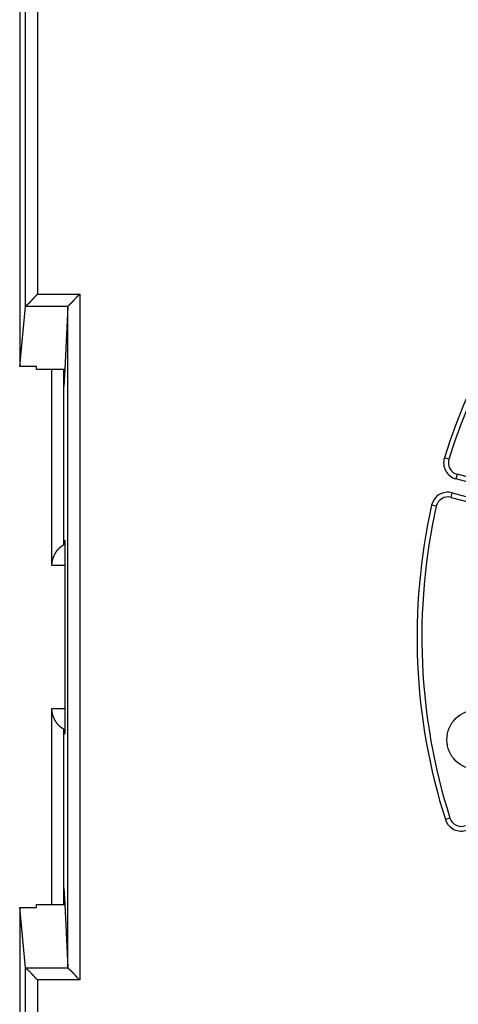
# Model space of a CAD drawing. Extents: x 277 to 1189, y 0 to 722.
# Drawn here: x 783 to 802, y 275 to 317 of the extents above; entities that cross this region are included whole.
import ezdxf

# ---------------------------------------------------------------- set-up
doc = ezdxf.new("R2010")
doc.units = 0
doc.linetypes.add('HIDDENNEW0', pattern=[4.5, 1.5, -1.5, 1.5])
doc.layers.add('MUOTOVIIVAT', color=40, linetype='HIDDENNEW0')
doc.layers.add('TANGVIIVATNONDEF', color=3, linetype='HIDDENNEW0')

msp = doc.modelspace()

# ---------------------------------------------------------------- linework, layer by layer
at = {"layer": 'MUOTOVIIVAT', "color": 40, "linetype": 'CONTINUOUS'}
for p, q in [((783.38778, 356.91023), (783.38778, 302.16784)), ((783.63754, 304.69085), (783.63754, 342.31964)), ((783.38778, 302.16784), (783.63754, 304.69085)), ((783.63754, 304.69085), (783.64506, 304.70462)), ((785.40363, 304.69008), (785.27268, 302.04441)), ((785.40363, 276.98324), (785.40363, 304.69008)), ((784.08778, 302.16784), (783.38778, 302.16784)), ((784.08778, 302.04441), (784.08778, 302.16784)), ((785.27268, 302.04441), (784.08778, 302.04441)), ((784.73778, 293.83666), (784.73778, 302.04441)), ((785.27268, 302.04441), (785.23778, 301.3391)), ((785.23778, 294.70268), (785.23778, 302.04438)), ((810.21876, 295.37863), (801.72172, 297.6554)), ((801.46291, 296.68948), (809.31156, 294.58644)), ((785.23778, 294.91383), (785.27268, 294.87892)), ((785.27375, 294.83666), (785.23778, 294.83666)), ((785.28141, 293.87889), (785.28141, 287.79443)), ((784.73778, 279.62891), (784.73778, 287.83666)), ((785.23778, 279.62894), (785.23778, 286.97063)), ((785.23778, 286.83666), (785.27375, 286.83666)), ((785.27268, 286.79439), (785.23778, 286.75949)), ((785.23778, 280.33422), (785.27268, 279.62891)), ((783.63754, 276.98247), (783.38778, 279.50548)), ((783.38778, 279.50548), (784.08778, 279.50548)), ((783.38778, 279.50548), (783.38778, 224.76309)), ((784.08778, 279.50548), (784.08778, 279.62891)), ((784.08778, 279.62891), (785.27268, 279.62891)), ((785.27268, 279.62891), (785.40363, 276.98324)), ((783.64506, 276.9687), (783.63754, 276.98247)), ((783.63754, 239.35368), (783.63754, 276.98247))]:
    msp.add_line(p, q, dxfattribs=at)
for points in [[(784.13743, 305.19707), (784.12405, 305.18596, 0.00344133), (784.11085, 305.17469, 0.00354921), (784.09784, 305.16325, 0.00346917), (784.085, 305.15166, 0.00317961), (784.07233, 305.13994, 0.00297038), (784.05982, 305.1281, 0.00278308), (784.04748, 305.11615, 0.00260843), (784.03529, 305.10411, 0.00239733), (784.02325, 305.09199, 0.00221552), (784.01135, 305.07982, 0.00201164), (783.99958, 305.06759, 0.00183225), (783.98795, 305.05533, 0.00162653), (783.97645, 305.04306, 0.00144574), (783.96506, 305.03078, 0.00123881), (783.95379, 305.01851, 0.00105576), (783.94263, 305.00627, 0.00084539), (783.93157, 304.99406, 0.00065807), (783.92061, 304.98191, 0.00044236), (783.90974, 304.96983, 0.00024862), (783.89896, 304.95783, 0.00002512), (783.88826, 304.94593, -0.00017752), (783.87763, 304.93414, -0.00041134), (783.86708, 304.92248, -0.00062605), (783.85659, 304.91096, -0.00087414), (783.84616, 304.8996, -0.00110323), (783.83578, 304.8884, -0.00136597), (783.82545, 304.87739, -0.00161733), (783.81516, 304.86658, -0.00191143), (783.80491, 304.85598, -0.00199852), (783.79472, 304.84561, -0.00187966), (783.78462, 304.83547, -0.0017762), (783.77463, 304.82559, -0.00164035), (783.76479, 304.81597, -0.00153513), (783.75511, 304.80662, -0.00141028), (783.74563, 304.79757, -0.00130971), (783.73636, 304.78881, -0.00118313), (783.72735, 304.78037, -0.00107824), (783.71861, 304.77224, -0.00093942), (783.71017, 304.76446, -0.00082871), (783.70207, 304.75703, -0.00070077), (783.69435, 304.74999, -0.00053392), (783.68695, 304.74326, -0.0002278), (783.67989, 304.73684, -0.00018101), (783.67348, 304.73103, -0.00049014), (783.66788, 304.72597, 0.00050861), (783.66186, 304.72045, 0.00272659), (783.65418, 304.71326, 0.00202646), (783.64507, 304.70462, 0.00119396)], [(785.90362, 305.19707), (785.89, 305.18624, 0.00445892), (785.8766, 305.17519, 0.00461412), (785.86344, 305.16392, 0.00450425), (785.8505, 305.15246, 0.00409704), (785.83778, 305.14081, 0.00380114), (785.82525, 305.129, 0.00353492), (785.81292, 305.11705, 0.00328551), (785.80077, 305.10498, 0.00298395), (785.78879, 305.0928, 0.00272308), (785.77698, 305.08053, 0.00243073), (785.76532, 305.0682, 0.00217252), (785.7538, 305.05582, 0.00187697), (785.74241, 305.0434, 0.00161629), (785.73115, 305.03098, 0.0013186), (785.72, 305.01856, 0.00105414), (785.70896, 305.00617, 0.00075076), (785.69801, 304.99382, 0.00047988), (785.68714, 304.98153, 0.00016912), (785.67635, 304.96933, -0.00011311), (785.66562, 304.95722, -0.00044002), (785.65494, 304.94524, -0.00073095), (785.64432, 304.93339, -0.0010579), (785.63372, 304.92169, -0.00138813), (785.62315, 304.91017, -0.00180065), (785.6126, 304.89885, -0.0020281), (785.60206, 304.88773, -0.00211219), (785.59155, 304.87683, -0.00207707), (785.58109, 304.86615, -0.00189215), (785.57072, 304.85571, -0.00176434), (785.56044, 304.84551, -0.00164277), (785.55029, 304.83557, -0.00153806), (785.54028, 304.82587, -0.00140214), (785.53044, 304.81645, -0.00129101), (785.52079, 304.8073, -0.00115453), (785.51136, 304.79843, -0.00103944), (785.50216, 304.78985, -0.00089532), (785.49322, 304.78157, -0.00076266), (785.48456, 304.77359, -0.00058424), (785.47621, 304.76593, -0.00044658), (785.46819, 304.75859, -0.00030674), (785.46055, 304.75161, -0.00003963), (785.45322, 304.74491, 0.00046338), (785.44621, 304.73846, 0.00041911), (785.43984, 304.7326, -0.00029723), (785.43427, 304.72748, 0.00153885), (785.42822, 304.72175, 0.00514161), (785.42039, 304.71404, 0.00356174), (785.41102, 304.70462, 0.00211305)], [(785.41102, 304.70462), (785.41069, 304.70427, 0.0027061), (785.41037, 304.70391, 0.00274564), (785.41005, 304.70355, 0.00280548), (785.40973, 304.70319, 0.00288551), (785.40943, 304.70284, 0.00296221), (785.40913, 304.70248, 0.00303651), (785.40884, 304.70212, 0.0031138), (785.40856, 304.70176, 0.00319467), (785.40828, 304.7014, 0.00327688), (785.40801, 304.70104, 0.00336106), (785.40775, 304.70068, 0.00344701), (785.4075, 304.70032, 0.0035353), (785.40725, 304.69996, 0.00362514), (785.40701, 304.6996, 0.00371712), (785.40678, 304.69924, 0.00381057), (785.40655, 304.69887, 0.0039061), (785.40634, 304.69851, 0.00400272), (785.40613, 304.69815, 0.00410109), (785.40593, 304.69779, 0.00420076), (785.40573, 304.69742, 0.0043025), (785.40555, 304.69706, 0.00440308), (785.40537, 304.6967, 0.00450345), (785.4052, 304.69633, 0.00460953), (785.40504, 304.69597, 0.00472218), (785.40489, 304.69561, 0.00481276), (785.40474, 304.69524, 0.00488449), (785.40461, 304.69488, 0.00503022), (785.40448, 304.69451, 0.00524125), (785.40436, 304.69415, 0.00518669), (785.40425, 304.69378, 0.00492062), (785.40415, 304.69342, 0.00554088), (785.40405, 304.69305, 0.00675656), (785.40397, 304.69267, 0.00518896), (785.40389, 304.69232, 0.00173047), (785.40383, 304.692, 0.00750848), (785.40376, 304.69158, 0.0132652), (785.40369, 304.69095, 0.00655561), (785.40362, 304.69011, 0.00347593)], [(784.73776, 293.83669), (784.738, 293.85709, -0.00531977), (784.73866, 293.87733, -0.0054557), (784.73978, 293.89739, -0.00548137), (784.7413, 293.9173, -0.00537475), (784.74326, 293.93703, -0.00531325), (784.74561, 293.95661, -0.00525786), (784.74836, 293.976, -0.00520818), (784.75148, 293.99523, -0.0051305), (784.75499, 294.01428, -0.005069), (784.75886, 294.03317, -0.00498927), (784.76309, 294.05187, -0.00492348), (784.76766, 294.0704, -0.00483812), (784.77256, 294.08875, -0.00476767), (784.77778, 294.10693, -0.00467909), (784.78333, 294.12492, -0.00460556), (784.78917, 294.14273, -0.00451455), (784.79531, 294.16036, -0.00443892), (784.80173, 294.1778, -0.0043466), (784.80842, 294.19506, -0.00426984), (784.81538, 294.21213, -0.00417699), (784.82259, 294.22901, -0.00410007), (784.83004, 294.2457, -0.00400784), (784.83773, 294.2622, -0.003931), (784.84564, 294.27851, -0.00383857), (784.85376, 294.29462, -0.00376434), (784.86208, 294.31054, -0.0036781), (784.8706, 294.32626, -0.00359935), (784.87929, 294.34179, -0.00349623), (784.88817, 294.35711, -0.00344896), (784.8972, 294.37223, -0.00343504), (784.90639, 294.38715, -0.0034929), (784.91574, 294.40185, -0.00362672), (784.92526, 294.41632, -0.00374621), (784.93493, 294.43056, -0.0038667), (784.94476, 294.44455, -0.00398892), (784.95475, 294.45829, -0.00412707), (784.96491, 294.47176, -0.00426245), (784.97522, 294.48497, -0.00441012), (784.9857, 294.49789, -0.00455765), (784.99634, 294.51052, -0.00472081), (785.00714, 294.52285, -0.00487659), (785.01809, 294.53488, -0.00504037), (785.02922, 294.54658, -0.00522285), (785.0405, 294.55796, -0.00544396), (785.05195, 294.56901, -0.00549535), (785.06354, 294.57972, -0.00535574), (785.07529, 294.59011, -0.00524614), (785.08718, 294.60021, -0.00508885), (785.09923, 294.61002, -0.00479231), (785.11135, 294.61953, -0.00435224), (785.12351, 294.62873, -0.00447344), (785.13598, 294.63781, -0.00482767), (785.14886, 294.64683, -0.00368017), (785.16101, 294.65515, -0.0017155), (785.17204, 294.66255, -0.00437333), (785.18636, 294.67166, -0.00643792), (785.20857, 294.68521, -0.00310344), (785.23777, 294.70266, -0.00171382)], [(785.27265, 294.87892), (785.27308, 294.87773, -0.22380183), (785.27352, 294.87401, -0.02000934), (785.27396, 294.86766, -0.00695529), (785.2744, 294.85869, -0.00371948), (785.27485, 294.84688, -0.0022383), (785.27529, 294.8323, -0.00151584), (785.27574, 294.81479, -0.00108183), (785.27617, 294.79447, -0.00082863), (785.2766, 294.77124, -0.00064806), (785.27702, 294.74525, -0.00052867), (785.27743, 294.71645, -0.00043672), (785.27783, 294.68507, -0.00037165), (785.27821, 294.65111, -0.0003193), (785.27857, 294.61482, -0.00028038), (785.27892, 294.57627, -0.00024731), (785.27924, 294.53575, -0.00022097), (785.27955, 294.49339, -0.00020105), (785.27983, 294.44942, -0.00018632), (785.28009, 294.40397, -0.00016776), (785.28032, 294.35759, -0.00014775), (785.28053, 294.31057, -0.00014941), (785.28072, 294.26215, -0.00016161), (785.28088, 294.21219, -0.00012149), (785.28102, 294.16493, -0.00005261), (785.28113, 294.12197, -0.00015059), (785.28122, 294.06766, -0.00023947), (785.2813, 293.98555, -0.00012004), (785.28137, 293.87891, -0.00006586)], [(785.23777, 286.97066), (785.22485, 286.97819, -0.00259075), (785.21197, 286.98586, -0.00245738), (785.19914, 286.99368, -0.0025635), (785.18636, 287.00166, -0.00293756), (785.17365, 287.00982, -0.00320653), (785.16101, 287.01817, -0.00344504), (785.14845, 287.02673, -0.00366403), (785.13598, 287.03551, -0.0039261), (785.12362, 287.04452, -0.00414623), (785.11135, 287.05378, -0.00439006), (785.09921, 287.06331, -0.00459234), (785.08718, 287.07311, -0.00481756), (785.07529, 287.0832, -0.00501101), (785.06354, 287.0936, -0.00523857), (785.05194, 287.10431, -0.00538009), (785.0405, 287.11535, -0.00549754), (785.02922, 287.12674, -0.00543661), (785.01809, 287.13844, -0.00522225), (785.00714, 287.15047, -0.00504251), (784.99634, 287.1628, -0.00487676), (784.9857, 287.17543, -0.00472021), (784.97522, 287.18835, -0.00455761), (784.96491, 287.20156, -0.00441028), (784.95475, 287.21503, -0.00426246), (784.94476, 287.22877, -0.00412702), (784.93493, 287.24276, -0.00398891), (784.92526, 287.257, -0.00386672), (784.91574, 287.27147, -0.00374621), (784.90639, 287.28617, -0.00362672), (784.8972, 287.30108, -0.0034929), (784.88817, 287.31621, -0.00343504), (784.87929, 287.33153, -0.00344897), (784.8706, 287.34706, -0.00349623), (784.86208, 287.36278, -0.00359933), (784.85376, 287.3787, -0.00367811), (784.84564, 287.39481, -0.0037644), (784.83773, 287.41112, -0.00383856), (784.83004, 287.42762, -0.00393078), (784.82259, 287.44431, -0.0040079), (784.81538, 287.46119, -0.0041009), (784.80842, 287.47826, -0.00417677), (784.80173, 287.49552, -0.00426687), (784.79531, 287.51296, -0.00434742), (784.78917, 287.53059, -0.00444938), (784.78333, 287.5484, -0.0045116), (784.77778, 287.56639, -0.00456934), (784.77256, 287.58455, -0.00468963), (784.76766, 287.60291, -0.0048899), (784.76309, 287.62149, -0.00480119), (784.75886, 287.64015, -0.00452213), (784.755, 287.65887, -0.00511893), (784.75148, 287.67809, -0.00629094), (784.74834, 287.69796, -0.00472231), (784.74561, 287.71671, -0.00140074), (784.74331, 287.73376, -0.00697293), (784.7413, 287.75602, -0.01225441), (784.73945, 287.79079, -0.00588761), (784.73776, 287.83663, -0.00305585)], [(785.28137, 287.79441), (785.28137, 287.74827, -0.00010957), (785.28134, 287.70143, -0.00010383), (785.28129, 287.65382, -0.00010312), (785.28122, 287.60565, -0.00010937), (785.28113, 287.55711, -0.00011386), (785.28102, 287.50839, -0.00011831), (785.28088, 287.45967, -0.00012319), (785.28072, 287.41117, -0.00013009), (785.28053, 287.36312, -0.00013737), (785.28032, 287.31572, -0.00014634), (785.28009, 287.26926, -0.00015645), (785.27983, 287.2239, -0.00016872), (785.27955, 287.17995, -0.00018334), (785.27924, 287.13757, -0.000201), (785.27892, 287.09704, -0.00022195), (785.27857, 287.0585, -0.0002461), (785.27821, 287.02221, -0.00028025), (785.27783, 286.98825, -0.00032519), (785.27743, 286.95686, -0.00037081), (785.27702, 286.92807, -0.00040947), (785.2766, 286.9021, -0.00053256), (785.27617, 286.87885, -0.00077819), (785.27572, 286.85845, -0.00081327), (785.27529, 286.84102, -0.00041833), (785.2749, 286.82675, -0.00157283), (785.2744, 286.81463, -0.00558894), (785.27364, 286.80382, -0.0080796), (785.27265, 286.7944, -0.00978949)], [(783.64507, 276.9687), (783.6484, 276.96543, 0.00329672), (783.65229, 276.9617, 0.0026413), (783.65675, 276.95751, 0.00190177), (783.66174, 276.95287, 0.00115446), (783.66725, 276.94779, 0.00070041), (783.67323, 276.94229, 0.00038497), (783.67968, 276.93638, 0.00014718), (783.68656, 276.93007, -0.00007755), (783.69386, 276.92338, -0.00023974), (783.70154, 276.91631, -0.00039786), (783.70959, 276.90888, -0.00051598), (783.71797, 276.9011, -0.00064398), (783.72668, 276.89298, -0.00074042), (783.73566, 276.88455, -0.00085131), (783.74492, 276.87579, -0.00093672), (783.75441, 276.86675, -0.00103997), (783.76413, 276.8574, -0.00112084), (783.77403, 276.84779, -0.00122089), (783.7841, 276.83792, -0.00130333), (783.79432, 276.82779, -0.00140877), (783.80465, 276.81743, -0.00149055), (783.81508, 276.80684, -0.0015879), (783.82558, 276.79603, -0.00169444), (783.83612, 276.78503, -0.00185255), (783.84668, 276.77384, -0.0018815), (783.85725, 276.76247, -0.0018034), (783.86783, 276.75094, -0.00159773), (783.87841, 276.73927, -0.00122194), (783.88902, 276.72746, -0.00091895), (783.89967, 276.71554, -0.00061573), (783.91037, 276.70352, -0.00034579), (783.92113, 276.69141, -0.00004199), (783.93195, 276.67923, 0.0002237), (783.94286, 276.667, 0.00051987), (783.95386, 276.65473, 0.00076709), (783.96496, 276.64243, 0.00103275), (783.97618, 276.63013, 0.00130455), (783.98752, 276.61783, 0.00164779), (783.99903, 276.60553, 0.00179801), (784.01063, 276.59331, 0.0018407), (784.02231, 276.58121, 0.00240111), (784.03437, 276.569, 0.00339996), (784.04694, 276.55661, 0.00257208), (784.05883, 276.54501, 0.00042603), (784.06967, 276.53457, 0.00446437), (784.08411, 276.52148, 0.00872882), (784.10702, 276.50178, 0.00427931), (784.13743, 276.47625, 0.0021902)], [(785.40362, 276.98321), (785.40364, 276.98284, 0.00603921), (785.40367, 276.98247, 0.00604044), (785.40371, 276.9821, 0.00600002), (785.40376, 276.98174, 0.00591688), (785.40382, 276.98137, 0.00584124), (785.40389, 276.981, 0.00576594), (785.40397, 276.98064, 0.00568626), (785.40405, 276.98027, 0.005598), (785.40415, 276.9799, 0.0055089), (785.40425, 276.97954, 0.00541516), (785.40436, 276.97917, 0.00532035), (785.40448, 276.97881, 0.00522156), (785.40461, 276.97844, 0.00512239), (785.40474, 276.97808, 0.00502054), (785.40489, 276.97771, 0.00491883), (785.40504, 276.97735, 0.00481544), (785.4052, 276.97699, 0.00471251), (785.40537, 276.97662, 0.00460863), (785.40555, 276.97626, 0.00450617), (785.40573, 276.97589, 0.00440391), (785.40593, 276.97553, 0.00430159), (785.40613, 276.97517, 0.00419852), (785.40634, 276.97481, 0.00410193), (785.40655, 276.97444, 0.00401004), (785.40678, 276.97408, 0.00390385), (785.40701, 276.97372, 0.00378654), (785.40725, 276.97336, 0.00372458), (785.4075, 276.973, 0.00370213), (785.40775, 276.97264, 0.00351065), (785.40801, 276.97228, 0.00320656), (785.40828, 276.97192, 0.00344284), (785.40856, 276.97156, 0.00397357), (785.40885, 276.97119, 0.00295162), (785.40913, 276.97084, 0.00103947), (785.40939, 276.97053, 0.00400296), (785.40973, 276.97013, 0.00655763), (785.41029, 276.96951, 0.00310251), (785.41102, 276.9687, 0.00162529)], [(785.41102, 276.9687), (785.41453, 276.965, 0.00566485), (785.41856, 276.96092, 0.00466508), (785.42314, 276.95643, 0.00356004), (785.42822, 276.95157, 0.00245979), (785.4338, 276.94632, 0.00174627), (785.43983, 276.94071, 0.00123569), (785.44632, 276.93473, 0.00083889), (785.45322, 276.92841, 0.00047718), (785.46052, 276.92173, 0.00020579), (785.46819, 276.91472, -0.00004768), (785.47621, 276.90738, -0.00024301), (785.48456, 276.89972, -0.00044206), (785.49322, 276.89174, -0.00059591), (785.50215, 276.88346, -0.00076167), (785.51135, 276.87488, -0.00089133), (785.52079, 276.86602, -0.00103858), (785.53044, 276.85686, -0.00115459), (785.54028, 276.84744, -0.00129077), (785.55029, 276.83775, -0.001402), (785.56044, 276.82781, -0.00153827), (785.57072, 276.8176, -0.0016432), (785.58109, 276.80717, -0.00176496), (785.59155, 276.79649, -0.00189296), (785.60206, 276.78559, -0.00207812), (785.6126, 276.77447, -0.00211338), (785.62316, 276.76315, -0.00202936), (785.63373, 276.75163, -0.00180194), (785.64432, 276.73993, -0.00138941), (785.65495, 276.72808, -0.00105902), (785.66562, 276.7161, -0.00073167), (785.67635, 276.70399, -0.00044114), (785.68714, 276.69179, -0.00011552), (785.69801, 276.6795, 0.00016853), (785.70896, 276.66715, 0.00048447), (785.72001, 276.65476, 0.00074854), (785.73116, 276.64234, 0.00103278), (785.74241, 276.62992, 0.00132323), (785.7538, 276.61751, 0.00169019), (785.76535, 276.6051, 0.00185569), (785.77698, 276.59279, 0.00190913), (785.78869, 276.58061, 0.00250849), (785.80077, 276.56835, 0.00357876), (785.81335, 276.55593, 0.00271643), (785.82525, 276.54432, 0.00043844), (785.8361, 276.53387, 0.00475107), (785.8505, 276.52087, 0.00938714), (785.87334, 276.5014, 0.00463587), (785.90362, 276.47625, 0.0023787)]]:
    msp.add_lwpolyline(points, format="xyb", dxfattribs=at)
msp.add_circle((802.53778, 286.53666), 1.25, dxfattribs=at)
for centre, radius, start, end in [((825.23778, 290.83666), 25, 107.33925, 162.66075), ((801.85113, 298.13837), 0.5, 162.66075, 255), ((801.3335, 296.20652), 0.5, 75, 167.33925), ((825.23778, 290.83666), 25, 167.33925, 197.66075), ((801.89247, 283.40384), 0.5, 197.66075, 290)]:
    msp.add_arc(centre, radius, start, end, dxfattribs=at)
at = {"layer": 'TANGVIIVATNONDEF', "color": 3, "linetype": 'CONTINUOUS'}
for p, q in [((784.13746, 342.27666), (784.13746, 305.19703)), ((784.13746, 305.19703), (785.90361, 305.19703)), ((785.90361, 305.19703), (785.90361, 276.47629)), ((783.64506, 304.70462), (785.41103, 304.70462)), ((801.37386, 298.28738), (801.18294, 298.34699)), ((801.72172, 297.6554), (801.66996, 297.46222)), ((810.00805, 295.22804), (801.66996, 297.46222)), ((801.46291, 296.68948), (801.51467, 296.88266)), ((801.51467, 296.88266), (809.46613, 294.75208)), ((800.84565, 296.3161), (800.65052, 296.35994)), ((785.28141, 293.83666), (784.73778, 293.83666)), ((784.73778, 287.83666), (785.28141, 287.83666)), ((801.41604, 283.25215), (801.22546, 283.19148)), ((785.41103, 276.9687), (783.64506, 276.9687)), ((785.90361, 276.47629), (784.13746, 276.47629)), ((784.13746, 276.47629), (784.13746, 239.39666))]:
    msp.add_line(p, q, dxfattribs=at)
for centre, radius, start, end in [((825.23778, 290.83666), 25.2, 107.33925, 162.66075), ((801.85113, 298.13837), 0.7, 162.66075, 255), ((801.3335, 296.20652), 0.7, 75, 167.33925), ((825.23778, 290.83666), 25.2, 167.33925, 197.66075), ((801.89247, 283.40384), 0.7, 197.66075, 290)]:
    msp.add_arc(centre, radius, start, end, dxfattribs=at)

doc.saveas('drawing.dxf')
